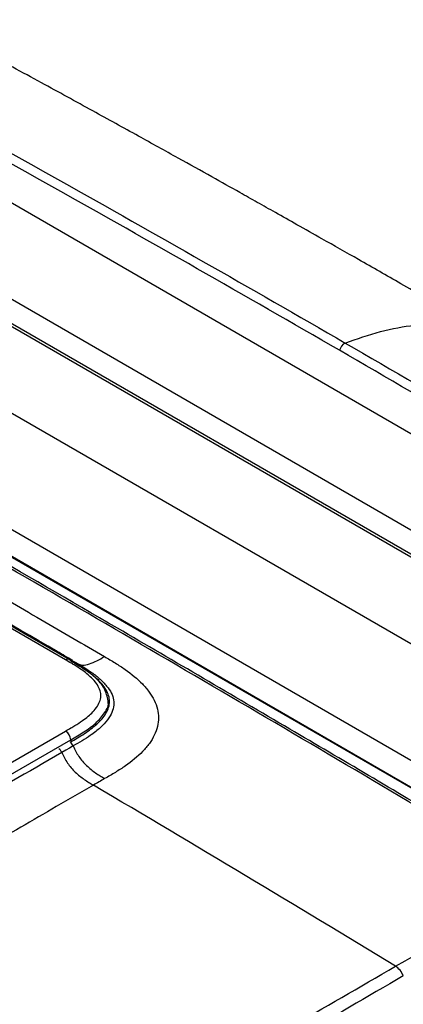
# Model space of a CAD drawing. Units: inches. Extents: x 310 to 41132, y -28265 to 7842.
# Drawn here: x 16179 to 16232, y 2015 to 2151 of the extents above; entities that cross this region are included whole.
import ezdxf

# ---------------------------------------------------------------- set-up
doc = ezdxf.new("R2010")
doc.units = ezdxf.units.IN
doc.header["$MEASUREMENT"] = 0
doc.layers.add('KORPINEN-block', color=6, linetype='Continuous')
doc.layers.add('Rail profile P87', color=211, linetype='Continuous')

# ---------------------------------------------------------------- blocks, each defined once
blk = doc.blocks.new('Roomer_55300_ISO')
at = {"layer": 'KORPINEN-block', "color": 244, "linetype": 'Continuous', "lineweight": 25, "true_color": 0x991b1e}
for p, q in [((-4.07, 85.34), (156.74, -7.5)), ((153.2, -18.78), (-13.95, 77.71)), ((129.8, -9.02), (3.22, 64.06)), ((3.48, 64.36), (130.07, -8.72)), ((121.97, -16.46), (-3.37, 55.9)), ((102.12, -24.85), (-24.47, 48.22)), ((-24.2, 48.24), (102.39, -24.84)), ((108.04, -24.48), (-17.28, 47.86)), ((39.77, 1.29), (-4.78, 27)), ((40.27, 1.34), (-4.28, 27.05)), ((45.64, -4.7), (45.63, -4.36)), ((10.42, -25.46), (39.77, -8.52)), ((11.13, -26.67), (40.48, -9.73)), ((40.48, -9.73), (40.48, -10.08))]:
    blk.add_line(p, q, dxfattribs=at)
at = {"layer": 'KORPINEN-block', "color": 244, "linetype": 'Continuous', "lineweight": 25, "true_color": 0x991b1e, "flags": 128}
blk.add_lwpolyline([(40.81, -10.57), (40.32, -10.86), (39.78, -11.17), (39.25, -11.48)], dxfattribs=at)
at = {"layer": 'KORPINEN-block', "color": 244, "linetype": 'Continuous', "lineweight": 25, "true_color": 0x991b1e}
for centre, radius, start, end in [((79.04, 43.67), 1.48, 116.3858, 167.2626), ((40.06, 0.9), 0.481, 64.4158, 127.1533), ((38.94, -9.82), 1.54, 3.2297, 57.3477)]:
    blk.add_arc(centre, radius, start, end, dxfattribs=at)
for points, knots in [([(-0.42, 89.05), (12.77, 81.96), (25.93, 74.71), (52.19, 60.01), (65.3, 52.55), (78.38, 45)], [0, 0, 0, 0, 0.5, 0.5, 1, 1, 1, 1]), ([(99.93, 45.21), (97.49, 46.62), (92.87, 49.28), (86.3, 53.04), (80.48, 56.36), (75.7, 59.07), (71.87, 61.23), (68.89, 62.91), (66.27, 64.38), (63.35, 66.02), (59.71, 68.05), (55.05, 70.65), (49.57, 73.68), (43.27, 77.15), (36.16, 81.04), (28.42, 85.24), (23.04, 88.12), (20.3, 89.59)], [0, 0, 0, 0, 0.092641, 0.175842, 0.249477, 0.313461, 0.35693, 0.394397, 0.425854, 0.456117, 0.504409, 0.562934, 0.631646, 0.710466, 0.799272, 0.897886, 1, 1, 1, 1]), ([(77.59, 43.99), (64.51, 51.54), (51.41, 59), (25.15, 73.7), (12, 80.94), (-1.19, 88.04)], [0, 0, 0, 0, 0.5, 0.5, 1, 1, 1, 1]), ([(78.38, 45), (80.01, 45.57), (83.28, 46.72), (88.01, 47.58), (92.49, 47.63), (96.53, 46.91), (98.82, 45.73), (99.91, 45.17)], [0, 0, 0, 0, 0.204427, 0.408846, 0.613008, 0.817017, 1, 1, 1, 1]), ([(78.38, 45), (91.46, 37.44), (104.52, 29.8), (130.58, 14.3), (143.59, 6.44), (156.55, -1.57)], [0, 0, 0, 0, 0.5, 0.5, 1, 1, 1, 1]), ([(155.75, -2.56), (142.79, 5.44), (129.78, 13.3), (103.73, 28.8), (90.67, 36.44), (77.59, 43.99)], [0, 0, 0, 0, 0.5, 0.5, 1, 1, 1, 1]), ([(105.68, -29.29), (92.48, -21.4), (79.32, -13.62), (53.05, 1.79), (39.94, 9.41), (26.86, 16.96)], [0, 0, 0, 0, 0.5, 0.5, 1, 1, 1, 1]), ([(106.17, -29.26), (101.6, -26.53), (89.76, -19.44), (70.01, -7.81), (48.3, 4.89), (33.88, 13.23), (27.36, 16.99)], [0, 0, 0, 0, 0.1731306, 0.4487641, 0.7510212, 1, 1, 1, 1]), ([(40.76, 1.2), (40.04, 1.62), (32.64, 5.92), (25.22, 10.21), (18.52, 14.08)], [0, 0, 0, 0, 0.097315, 1, 1, 1, 1]), ([(22.87, 14.68), (24.38, 13.81), (27.38, 12.08), (31.86, 9.48), (36.32, 6.89), (40.74, 4.32), (43.68, 2.6), (45.14, 1.75)], [0, 0, 0, 0, 0.202665, 0.404074, 0.604149, 0.802815, 1, 1, 1, 1]), ([(41.36, 0.74), (41.59, 0.67), (42.1, 0.5), (43.39, 0.78), (44.44, 1.36), (45.14, 1.75)], [0, 0, 0, 0, 0.21996, 0.477262, 1, 1, 1, 1]), ([(45.14, 1.75), (45.39, 1.6), (45.88, 1.32), (46.85, 0.73), (48.47, -0.32), (50.1, -1.66), (51.34, -3.12), (52.04, -4.28), (52.49, -5.47), (52.64, -6.69), (52.49, -7.9), (52.06, -9.09), (51.36, -10.25), (50.13, -11.7), (48.5, -13.03), (46.88, -14.08), (45.91, -14.65), (45.41, -14.94), (45.16, -15.08)], [0, 0, 0, 0, 0.031204, 0.062352, 0.124451, 0.248813, 0.312521, 0.374038, 0.437237, 0.499501, 0.561699, 0.624964, 0.686549, 0.750445, 0.875077, 0.937404, 0.96868, 1, 1, 1, 1]), ([(39.77, -8.52), (40.02, -8.38), (40.45, -8.13), (41.24, -7.66), (42.05, -7.13), (42.88, -6.5), (43.59, -5.83), (44.18, -5.11), (44.57, -4.31), (44.68, -3.53), (44.5, -2.74), (44.05, -1.94), (43.42, -1.23), (42.69, -0.59), (41.9, 0), (41.13, 0.49), (40.39, 0.93), (40, 1.16), (39.77, 1.29)], [0, 0, 0, 0, 0.052288, 0.091274, 0.170005, 0.235091, 0.295288, 0.37137, 0.441413, 0.50764, 0.574384, 0.645518, 0.723155, 0.780561, 0.842569, 0.915968, 0.951911, 1, 1, 1, 1]), ([(45.63, -4.36), (45.52, -3.78), (45.28, -2.63), (43.9, -1.11), (42.2, 0.2), (40.91, 0.96), (40.27, 1.34)], [0, 0, 0, 0, 0.258483, 0.51072, 0.757758, 1, 1, 1, 1]), ([(40.39, -10.05), (41.06, -9.67), (41.74, -9.28), (42.99, -8.45), (43.57, -8.02), (44.34, -7.32), (44.58, -7.08), (45.01, -6.59), (45.19, -6.34), (45.5, -5.81), (45.62, -5.54), (45.79, -5), (45.83, -4.73), (45.83, -4.32), (45.82, -4.18), (45.78, -3.91), (45.75, -3.77), (45.63, -3.36), (45.51, -3.09), (45.2, -2.57), (45.02, -2.31), (44.59, -1.82), (44.36, -1.58), (43.6, -0.88), (43.02, -0.45), (41.76, 0.38), (41.08, 0.77), (40.41, 1.17)], [0, 0, 0, 0, 0.125, 0.125, 0.25, 0.25, 0.3125, 0.3125, 0.375, 0.375, 0.4375, 0.4375, 0.5, 0.5, 0.53125, 0.53125, 0.5625, 0.5625, 0.625, 0.625, 0.6875, 0.6875, 0.75, 0.75, 0.875, 0.875, 1, 1, 1, 1]), ([(40.83, 1.14), (40.83, 1.14), (41.76, 0.6), (43.15, -0.24), (44.57, -1.34), (45.03, -1.88), (45.19, -2.06)], [0, 0, 0, 0, 0.000008, 0.560742, 0.847114, 1, 1, 1, 1]), ([(45.19, -2.06), (45.34, -2.23), (46.04, -2.97), (46.49, -4.14), (46.39, -5.46), (45.95, -6.5), (45.13, -7.56), (44.14, -8.43), (42.73, -9.46), (41.64, -10.1), (40.81, -10.57)], [0, 0, 0, 0, 0.058769, 0.261417, 0.362301, 0.46695, 0.592153, 0.720745, 0.790888, 1, 1, 1, 1]), ([(40.48, -9.73), (41.09, -9.38), (42.34, -8.65), (44.02, -7.43), (45.21, -6.03), (45.8, -4.92), (45.62, -4.35), (45.6, -4.32)], [0, 0, 0, 0, 0.238435, 0.482094, 0.730324, 0.98414, 1, 1, 1, 1]), ([(40.81, -10.57), (40.77, -10.47), (40.71, -10.36), (40.56, -10.18), (40.47, -10.1), (40.39, -10.05)], [0, 0, 0, 0, 0.5, 0.5, 1, 1, 1, 1]), ([(40.81, -10.57), (41.02, -11.09), (41.28, -11.58), (41.91, -12.49), (42.28, -12.91), (43.07, -13.67), (43.49, -14), (44.12, -14.44), (44.33, -14.58), (44.75, -14.83), (44.96, -14.96), (45.16, -15.08)], [0, 0, 0, 0, 0.25, 0.25, 0.5, 0.5, 0.75, 0.75, 0.875, 0.875, 1, 1, 1, 1]), ([(39.25, -11.48), (39.21, -11.37), (39.14, -11.26), (39, -11.08), (38.91, -11.01), (38.83, -10.96)], [0, 0, 0, 0, 0.5, 0.5, 1, 1, 1, 1]), ([(39.25, -11.48), (39.46, -11.99), (39.72, -12.48), (40.35, -13.39), (40.71, -13.81), (41.51, -14.57), (41.93, -14.9), (42.56, -15.34), (42.77, -15.48), (43.19, -15.74), (43.4, -15.86), (43.6, -15.98)], [0, 0, 0, 0, 0.25, 0.25, 0.5, 0.5, 0.75, 0.75, 0.875, 0.875, 1, 1, 1, 1]), ([(43.6, -15.98), (41.89, -16.97), (38.55, -18.9), (33.64, -21.75), (28.93, -24.49), (24.4, -27.12), (20.05, -29.67), (17.21, -31.34), (15.81, -32.16)], [0, 0, 0, 0, 0.18446, 0.360982, 0.530245, 0.692842, 0.849281, 1, 1, 1, 1]), ([(27.28, -75.14), (28.53, -74.39), (29.78, -73.64), (32.26, -72.15), (35.96, -69.94), (39.59, -67.78), (46.8, -63.48), (51.54, -60.68), (65.77, -52.29), (75.3, -46.75), (85.33, -40.96)], [0, 0, 0, 0, 0.0625, 0.0625, 0.125, 0.25, 0.25, 0.5, 0.5, 1, 1, 1, 1]), ([(86.4, -42.3), (86.3, -42.03), (86.14, -41.76), (85.76, -41.28), (85.54, -41.09), (85.33, -40.96)], [0, 0, 0, 0, 0.5, 0.5, 1, 1, 1, 1]), ([(86.4, -42.3), (76.38, -48.09), (66.86, -53.63), (52.61, -62.02), (47.87, -64.82), (40.66, -69.12), (37.03, -71.28), (33.34, -73.49), (30.86, -74.97), (29.61, -75.72), (28.35, -76.47)], [0, 0, 0, 0, 0.5, 0.5, 0.75, 0.75, 0.875, 0.9375, 0.9375, 1, 1, 1, 1])]:
    blk.add_open_spline(points, degree=3, knots=knots, dxfattribs=at)
for points in [[(39.25, -11.48), (29.98, -16.83), (20.69, -22.18), (11.38, -27.52)], [(45.16, -15.08), (44.64, -15.38), (44.12, -15.68), (43.6, -15.98)], [(85.33, -40.96), (71.59, -32.61), (57.61, -24.25), (43.6, -15.98)], [(85.33, -40.96), (92.31, -36.94), (99.03, -33.07), (105.68, -29.29)]]:
    blk.add_open_spline(points, degree=3, dxfattribs=at)

msp = doc.modelspace()

# ---------------------------------------------------------------- block references
at = {"layer": 'Rail profile P87'}
msp.add_blockref('Roomer_55300_ISO', (16145.78, 2061.58), dxfattribs=at)

doc.saveas('drawing.dxf')
